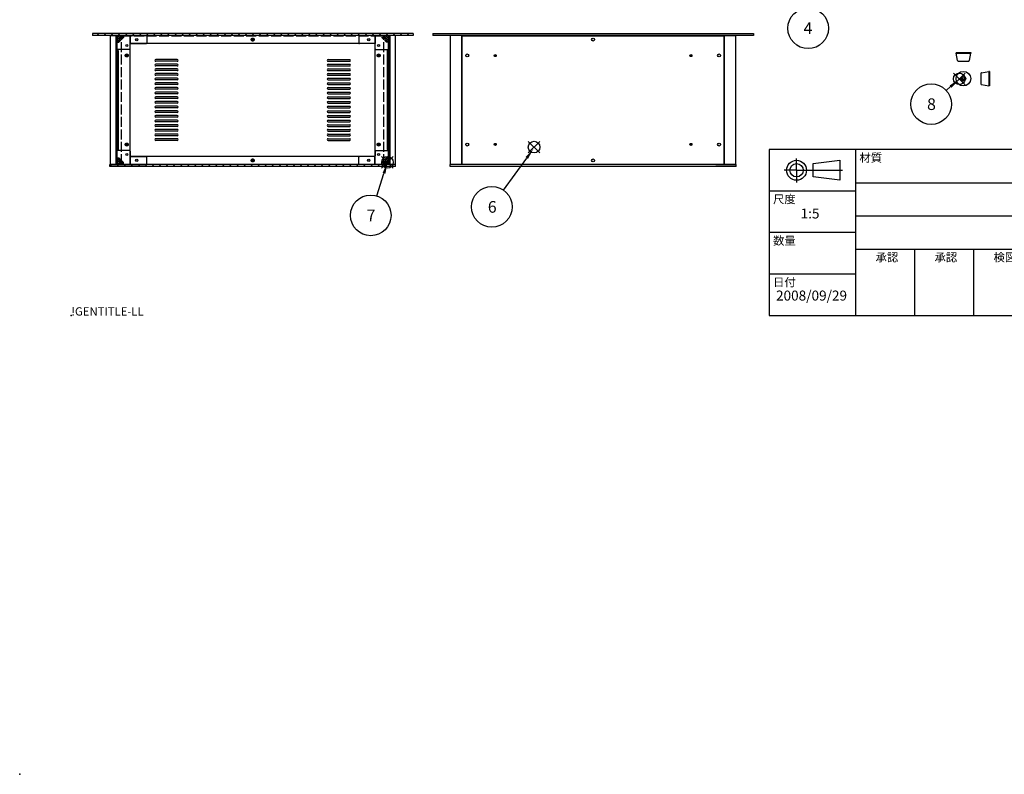
# Model space of a CAD drawing. Extents: x -78 to 2540, y -691 to 1413.
# Drawn here: x -78 to 1404, y -691 to 445 of the extents above; entities that cross this region are included whole.
import ezdxf
from ezdxf.enums import TextEntityAlignment as Align

# ---------------------------------------------------------------- set-up
doc = ezdxf.new("R2010")
doc.units = 0
doc.header["$LTSCALE"] = 5
doc.linetypes.add('AM_ISO02W050X2', pattern=[3.75, 3, -0.75])
doc.linetypes.add('GEN7A', pattern=[6.875, 4.75, -0.875, 0.375, -0.875])
doc.layers.get('0').update_dxf_attribs({"linetype": 'CONTINUOUS'})
for name, color, linetype in [('7A', 4, 'GEN7A'), ('AM_12', 7, 'CONTINUOUS'), ('AM_5', 3, 'CONTINUOUS'), ('AM_8', 1, 'CONTINUOUS'), ('RAHM2', 1, 'CONTINUOUS'), ('側板', 7, 'CONTINUOUS'), ('固定金具', 6, 'CONTINUOUS'), ('天板', 3, 'CONTINUOUS'), ('天板0', 3, 'AM_ISO02W050X2'), ('底板', 4, 'CONTINUOUS'), ('底板0', 4, 'AM_ISO02W050X2'), ('ｺ_ﾑ足', 8, 'CONTINUOUS'), ('ﾌﾚ_ﾑ', 2, 'CONTINUOUS'), ('ﾌﾛﾝﾄﾊ_ﾈﾙ', 7, 'CONTINUOUS'), ('ﾌﾛﾝﾄﾊ_ﾈﾙ0', 7, 'AM_ISO02W050X2'), ('ﾘﾔﾊ_ﾈﾙ', 5, 'CONTINUOUS'), ('ﾘﾔﾊ_ﾈﾙ0', 5, 'AM_ISO02W050X2')]:
    doc.layers.add(name, color=color, linetype=linetype)
doc.styles.add('ACISOTS', font='isocp.shx', dxfattribs={"height": 1, "bigfont": 'extfont.shx'})
doc.styles.get("Standard").update_dxf_attribs({"font": 'ISOCP.SHX', "bigfont": 'EXTFONT.SHX'})

# ---------------------------------------------------------------- blocks, each defined once
blk = doc.blocks.new('TK-A3')
blk.add_text('!GENTITLE-LL', height=2.5).set_placement((0, 0))
blk = doc.blocks.new('*U105')
at = {"layer": 'RAHM2'}
blk.add_text('日付', height=2.5, dxfattribs=at).set_placement((-191.8, 8.8))
blk = doc.blocks.new('*U106')
at = {"layer": 'RAHM2'}
blk.add_text('尺度', height=2.5, dxfattribs=at).set_placement((-191.8, 33.8))
blk = doc.blocks.new('*U107')
at = {"layer": 'RAHM2'}
blk.add_text('数量', height=2.5, dxfattribs=at).set_placement((-191.8, 21.3))
blk = doc.blocks.new('*U109')
at = {"layer": 'RAHM2'}
blk.add_text('材質', height=2.5, dxfattribs=at).set_placement((-165.8, 46.3))
blk = doc.blocks.new('*U111')
at = {"layer": 'RAHM2'}
blk.add_text('承認', height=2.5, dxfattribs=at).set_placement((-160.94, 16.3))
blk = doc.blocks.new('*U112')
at = {"layer": 'RAHM2'}
blk.add_text('承認', height=2.5, dxfattribs=at).set_placement((-143.19, 16.3))
blk = doc.blocks.new('*U113')
at = {"layer": 'RAHM2'}
blk.add_text('検図', height=2.5, dxfattribs=at).set_placement((-125.44, 16.3))
blk = doc.blocks.new('TK-TITLE')
for p, q in [((-193, 50), (-193, 0)), ((0, 50), (-193, 50)), ((-167, 50), (-167, 0)), ((-179.72, 45.75), (-171.72, 46.75)), ((-179.72, 41.75), (-179.72, 45.75)), ((-171.72, 46.75), (-171.72, 40.75)), ((-171.72, 40.75), (-179.72, 41.75)), ((-167, 40), (-96, 40)), ((-167, 37.5), (-193, 37.5)), ((-167, 30), (-96, 30)), ((-167, 25), (-193, 25)), ((-167, 20), (-96, 20)), ((-149.25, 20), (-149.25, 0)), ((-131.5, 20), (-131.5, 0)), ((-167, 12.5), (-193, 12.5)), ((-193, 0), (0, 0))]:
    blk.add_line(p, q)
for radius in [3, 2]:
    blk.add_circle((-184.72, 43.75), radius)
blk.add_point((-418.54, -138.11))
at = {"layer": '7A'}
for q in [(-184.72, 47.32), (-188.44, 43.75), (-170.94, 43.75), (-184.72, 40.04)]:
    blk.add_line((-184.72, 43.75), q, dxfattribs=at)
for name in ['*U109', '*U106', '*U107', '*U111', '*U112', '*U113', '*U105']:
    blk.add_blockref(name, (0, 0))
for tag, p, height in [('GEN-TITLE-MAT1', (-148.96, 43.3), 3), ('GEN-TITLE-MAT2', (-148.96, 33.3), 3), ('GEN-TITLE-DES1', (-84.14, 12.83), 3.5), ('GEN-TITLE-DES2', (-84, 9.15), 2.5), ('GEN-TITLE-NR1', (-84, 2), 3), ('GEN-TITLE-NR2', (-8, 1.71), 2.5)]:
    blk.add_attdef(tag, p, '', height=height)
for tag, p in [('GEN-TITLE-SCA', (-177.82, 28.3)), ('GEN-TITLE-QTY', (-175.61, 15.8))]:
    blk.add_attdef(tag, text='', height=3).set_placement(p, align=Align.BOTTOM_RIGHT)
blk.add_attdef('GEN-TITLE-DAT', text='', height=3).set_placement((-180.22, 3.59), align=Align.BOTTOM_CENTER)
blk = doc.blocks.new('*U176')
at = {"layer": 'AM_5', "color": 7, "style": 'ACISOTS'}
blk.add_text('4', height=17.5, dxfattribs=at).set_placement((1101.9, 423.7))
blk = doc.blocks.new('*S39')
at = {"layer": 'AM_5', "color": 3}
blk.add_line((1126.8, 457.4), (1152.5, 493.3), dxfattribs=at)
blk.add_circle((1108.9, 432.5), 30.6, dxfattribs=at)
blk.add_trace([(1154.4, 492), (1150.7, 494.6), (1162.7, 507.5)], dxfattribs=at)
blk.add_blockref('*U176', (0, 0))
blk = doc.blocks.new('*S42')
at = {"layer": 'AM_12', "color": 4}
for p, q in [((687.6, 244.8), (705.1, 262.3)), ((687.6, 262.3), (705.1, 244.8))]:
    blk.add_line(p, q, dxfattribs=at)
blk.add_circle((696.4, 253.6), 8.75, dxfattribs=at)
blk = doc.blocks.new('*U178')
at = {"layer": 'AM_5', "color": 7, "style": 'ACISOTS'}
blk.add_text('6', height=17.5, dxfattribs=at).set_placement((626.8, 154.9))
blk = doc.blocks.new('*S43')
at = {"layer": 'AM_5', "color": 3}
blk.add_line((650.6, 188.6), (685.4, 237.2), dxfattribs=at)
blk.add_circle((632.8, 163.7), 30.6, dxfattribs=at)
blk.add_trace([(687.3, 235.9), (683.5, 238.6), (695.6, 251.5)], dxfattribs=at)
blk.add_blockref('*U178', (0, 0))
blk = doc.blocks.new('*S44')
at = {"layer": 'AM_12', "color": 4}
for p, q in [((1327.6, 347.6), (1345.1, 365.1)), ((1327.6, 365.1), (1345.1, 347.6))]:
    blk.add_line(p, q, dxfattribs=at)
blk.add_circle((1336.3, 356.4), 8.75, dxfattribs=at)
blk = doc.blocks.new('*U179')
at = {"layer": 'AM_5', "color": 7, "style": 'ACISOTS'}
blk.add_text('8', height=17.5, dxfattribs=at).set_placement((1287.8, 309.5))
blk = doc.blocks.new('*S45')
at = {"layer": 'AM_5', "color": 3}
blk.add_line((1316.7, 338.8), (1323.3, 344.7), dxfattribs=at)
blk.add_circle((1294, 318.3), 30.6, dxfattribs=at)
blk.add_trace([(1324.8, 343), (1321.8, 346.4), (1336.3, 356.4)], dxfattribs=at)
blk.add_blockref('*U179', (0, 0))
blk = doc.blocks.new('*S52')
at = {"layer": 'AM_12', "color": 4}
for p, q in [((467, 221.9), (484.5, 239.4)), ((467, 239.4), (484.5, 221.9))]:
    blk.add_line(p, q, dxfattribs=at)
blk.add_circle((475.8, 230.7), 8.75, dxfattribs=at)
blk = doc.blocks.new('*U183')
at = {"layer": 'AM_5', "color": 7, "style": 'ACISOTS'}
blk.add_text('7', height=17.5, dxfattribs=at).set_placement((444.5, 142.1))
blk = doc.blocks.new('*S53')
at = {"layer": 'AM_5', "color": 3}
blk.add_line((459.9, 180.1), (470.5, 214), dxfattribs=at)
blk.add_circle((450.6, 150.9), 30.6, dxfattribs=at)
blk.add_trace([(472.7, 213.3), (468.3, 214.7), (475.8, 230.7)], dxfattribs=at)
blk.add_blockref('*U183', (0, 0))
blk = doc.blocks.new('ゴム足')
at = {"layer": 'ｺ_ﾑ足'}
for p, q in [((-11, 39.5), (11, 39.5)), ((-11, 39.5), (-11, 38.5)), ((-11, 38.5), (11, 38.5)), ((-9, 27.3), (-11, 38.5)), ((9, 27.3), (11, 38.5)), ((11, 39.5), (11, 38.5)), ((-8, 26.5), (8, 26.5)), ((26.5, 8), (26.5, -8)), ((27.3, 9), (38.5, 11)), ((39.5, 11), (38.5, 11)), ((38.5, 11), (38.5, -11)), ((39.5, 11), (39.5, -11)), ((27.3, -9), (38.5, -11)), ((39.5, -11), (38.5, -11))]:
    blk.add_line(p, q, dxfattribs=at)
for radius in [11, 3.5, 1.5]:
    blk.add_circle((0, 0), radius, dxfattribs=at)
for centre, start, end in [((-8, 27.5), 190, 270), ((8, 27.5), 270, 350), ((27.5, 8), 100, 180), ((27.5, -8), 180, 260)]:
    blk.add_arc(centre, 1, start, end, dxfattribs=at)
blk = doc.blocks.new('ゴム足2')
at = {"layer": 'ｺ_ﾑ足'}
for p, q in [((-11, 13), (11, 13)), ((-11, 13), (-11, 12)), ((-11, 12), (11, 12)), ((-9, 0.8), (-11, 12)), ((-8, 0), (8, 0)), ((9, 0.8), (11, 12)), ((11, 13), (11, 12))]:
    blk.add_line(p, q, dxfattribs=at)
for centre, start, end in [((-8, 1), 190, 270), ((8, 1), 270, 350)]:
    blk.add_arc(centre, 1, start, end, dxfattribs=at)
blk = doc.blocks.new('ゴム足1')
at = {"layer": 'ｺ_ﾑ足'}
for p, q in [((0, 8), (0, -8)), ((0.8, 9), (12, 11)), ((13, 11), (12, 11)), ((12, 11), (12, -11)), ((13, 11), (13, -11)), ((0.8, -9), (12, -11)), ((13, -11), (12, -11))]:
    blk.add_line(p, q, dxfattribs=at)
for centre, start, end in [((1, 8), 100, 180), ((1, -8), 180, 260)]:
    blk.add_arc(centre, 1, start, end, dxfattribs=at)
blk = doc.blocks.new('*X163')
at = {"color": 0}
for p, q in [((69.8, 237.5), (68.5, 236.3)), ((69.2, 237.5), (72.9, 233.8)), ((72.4, 236.6), (68.5, 232.7)), ((68.5, 234.7), (75.7, 227.5)), ((72.7, 233.4), (68.5, 229.2)), ((68.5, 231.2), (72.2, 227.5)), ((68.5, 227.7), (68.6, 227.5)), ((75.8, 233), (70.4, 227.5)), ((73.9, 234.6), (73.5, 234.2)), ((77.7, 231.3), (73.9, 227.5)), ((74.8, 232), (78.5, 228.3)), ((78.5, 228.6), (77.4, 227.5))]:
    blk.add_line(p, q, dxfattribs=at)
blk = doc.blocks.new('*X164')
at = {"color": 0}
for p, q in [((68.8, 421.5), (68.5, 421.2)), ((72.3, 421.5), (68.5, 417.7)), ((75.9, 421.5), (68.5, 414.1)), ((68.5, 419.7), (72.9, 415.3)), ((68.5, 416.2), (72.3, 412.3)), ((73, 415.1), (69.4, 411.5)), ((70.2, 421.5), (74.4, 417.3)), ((73.1, 415.1), (73.9, 414.3)), ((73.7, 421.5), (77.6, 417.7)), ((78.5, 420.6), (74.9, 417)), ((75.1, 416.6), (75.6, 416.1)), ((77.3, 421.5), (78.5, 420.3)), ((68.5, 412.6), (69.6, 411.5))]:
    blk.add_line(p, q, dxfattribs=at)
blk = doc.blocks.new('*X165')
at = {"color": 0}
for p, q in [((58, 227.5), (61, 224.5)), ((68.6, 227.5), (71.6, 224.5)), ((79.2, 227.5), (82.2, 224.5)), ((89.8, 227.5), (92.8, 224.5)), ((100.4, 227.5), (103.4, 224.5)), ((111.1, 227.5), (114.1, 224.5)), ((121.7, 227.5), (124.7, 224.5)), ((132.3, 227.5), (135.3, 224.5)), ((142.9, 227.5), (145.9, 224.5)), ((153.5, 227.5), (156.5, 224.5)), ((164.1, 227.5), (167.1, 224.5)), ((174.7, 227.5), (177.7, 224.5)), ((185.3, 227.5), (188.3, 224.5)), ((195.9, 227.5), (198.9, 224.5)), ((206.5, 227.5), (209.5, 224.5)), ((217.1, 227.5), (220.1, 224.5)), ((227.7, 227.5), (230.7, 224.5)), ((238.3, 227.5), (241.3, 224.5)), ((248.9, 227.5), (251.9, 224.5)), ((259.5, 227.5), (262.5, 224.5)), ((270.2, 227.5), (273.2, 224.5)), ((280.8, 227.5), (283.8, 224.5)), ((291.4, 227.5), (294.4, 224.5)), ((302, 227.5), (305, 224.5)), ((312.6, 227.5), (315.6, 224.5)), ((323.2, 227.5), (326.2, 224.5)), ((333.8, 227.5), (336.8, 224.5)), ((344.4, 227.5), (347.4, 224.5)), ((355, 227.5), (358, 224.5)), ((365.6, 227.5), (368.6, 224.5)), ((376.2, 227.5), (379.2, 224.5)), ((386.8, 227.5), (389.8, 224.5)), ((397.4, 227.5), (400.4, 224.5)), ((408, 227.5), (411, 224.5)), ((418.6, 227.5), (421.6, 224.5)), ((429.3, 227.5), (432.3, 224.5)), ((439.9, 227.5), (442.9, 224.5)), ((450.5, 227.5), (453.5, 224.5)), ((461.1, 227.5), (464.1, 224.5)), ((471.7, 227.5), (474.7, 224.5)), ((482.3, 227.5), (485.3, 224.5))]:
    blk.add_line(p, q, dxfattribs=at)
blk = doc.blocks.new('*X166')
at = {"color": 0}
for p, q in [((38.9, 424.5), (41.9, 421.5)), ((49.5, 424.5), (52.5, 421.5)), ((60.1, 424.5), (63.1, 421.5)), ((70.7, 424.5), (73.7, 421.5)), ((81.3, 424.5), (84.3, 421.5)), ((91.9, 424.5), (94.9, 421.5)), ((102.5, 424.5), (105.5, 421.5)), ((113.2, 424.5), (116.2, 421.5)), ((123.8, 424.5), (126.8, 421.5)), ((134.4, 424.5), (137.4, 421.5)), ((145, 424.5), (148, 421.5)), ((155.6, 424.5), (158.6, 421.5)), ((166.2, 424.5), (169.2, 421.5)), ((176.8, 424.5), (179.8, 421.5)), ((187.4, 424.5), (190.4, 421.5)), ((198, 424.5), (201, 421.5)), ((208.6, 424.5), (211.6, 421.5)), ((219.2, 424.5), (222.2, 421.5)), ((229.8, 424.5), (232.8, 421.5)), ((240.4, 424.5), (243.4, 421.5)), ((251, 424.5), (254, 421.5)), ((261.6, 424.5), (264.6, 421.5)), ((272.3, 424.5), (275.3, 421.5)), ((282.9, 424.5), (285.9, 421.5)), ((293.5, 424.5), (296.5, 421.5)), ((304.1, 424.5), (307.1, 421.5)), ((314.7, 424.5), (317.7, 421.5)), ((325.3, 424.5), (328.3, 421.5)), ((335.9, 424.5), (338.9, 421.5)), ((346.5, 424.5), (349.5, 421.5)), ((357.1, 424.5), (360.1, 421.5)), ((367.7, 424.5), (370.7, 421.5)), ((378.3, 424.5), (381.3, 421.5)), ((388.9, 424.5), (391.9, 421.5)), ((399.5, 424.5), (402.5, 421.5)), ((410.1, 424.5), (413.1, 421.5)), ((420.7, 424.5), (423.7, 421.5)), ((431.4, 424.5), (434.4, 421.5)), ((442, 424.5), (445, 421.5)), ((452.6, 424.5), (455.6, 421.5)), ((463.2, 424.5), (466.2, 421.5)), ((473.8, 424.5), (476.8, 421.5)), ((484.4, 424.5), (487.4, 421.5)), ((495, 424.5), (498, 421.5)), ((505.6, 424.5), (508.6, 421.5))]:
    blk.add_line(p, q, dxfattribs=at)
blk = doc.blocks.new('*X167')
at = {"color": 0}
for p, q in [((468.3, 421.5), (467.5, 420.7)), ((467.5, 420.2), (470.9, 416.8)), ((471.9, 421.5), (468.2, 417.8)), ((469.7, 421.5), (477.5, 413.8)), ((475.4, 421.5), (469.9, 416.1)), ((472.7, 415), (476.2, 411.5)), ((473.2, 421.5), (477.5, 417.3)), ((477.5, 420.1), (473.3, 415.9)), ((477.5, 416.6), (473.5, 412.5)), ((476.8, 421.5), (477.5, 420.8)), ((472.2, 414.8), (472, 414.6)), ((477.5, 413), (476, 411.5))]:
    blk.add_line(p, q, dxfattribs=at)
blk = doc.blocks.new('*X168')
at = {"color": 0}
for p, q in [((476.3, 237.5), (472.8, 234)), ((475.8, 237.5), (477.5, 235.9)), ((471, 232.2), (467.5, 228.7)), ((467.5, 228.2), (468.1, 227.5)), ((468.1, 231.1), (471.7, 227.5)), ((469.8, 232.9), (475.2, 227.5)), ((477.5, 235.1), (469.9, 227.5)), ((473.3, 232.9), (477.5, 228.8)), ((473.4, 236.4), (477.5, 232.3)), ((477.5, 231.6), (473.4, 227.5)), ((477.5, 228.1), (477, 227.5))]:
    blk.add_line(p, q, dxfattribs=at)
blk = doc.blocks.new('*X169')
at = {"color": 0}
for p, q in [((66.9, 407.9), (68.4, 409.4)), ((66.9, 390.3), (68.4, 391.8)), ((66.9, 372.6), (68.4, 374.1)), ((66.9, 354.9), (68.4, 356.4)), ((66.9, 337.2), (68.4, 338.7)), ((66.9, 319.6), (68.4, 321.1)), ((66.9, 301.9), (68.4, 303.4)), ((66.9, 284.2), (68.4, 285.7)), ((66.9, 266.5), (68.4, 268)), ((66.9, 248.8), (68.4, 250.3)), ((66.9, 231.2), (68.4, 232.7))]:
    blk.add_line(p, q, dxfattribs=at)
blk = doc.blocks.new('*X170')
at = {"color": 0}
for p, q in [((477.5, 412), (479, 413.5)), ((477.5, 394.3), (479, 395.8)), ((477.5, 376.6), (479, 378.1)), ((477.5, 358.9), (479, 360.4)), ((477.5, 341.2), (479, 342.7)), ((477.5, 323.6), (479, 325.1)), ((477.5, 305.9), (479, 307.4)), ((477.5, 288.2), (479, 289.7)), ((477.5, 270.5), (479, 272)), ((477.5, 252.9), (479, 254.4)), ((477.5, 235.2), (479, 236.7))]:
    blk.add_line(p, q, dxfattribs=at)

msp = doc.modelspace()

# ---------------------------------------------------------------- linework, layer by layer
msp.add_point((0, 0))
at = {"layer": '側板'}
for p, q in [((66.933, 421.531), (66.933, 227.531)), ((66.933, 421.531), (68.433, 421.531)), ((68.433, 421.531), (68.433, 227.531)), ((477.533, 421.531), (477.533, 227.531)), ((479.033, 421.531), (477.533, 421.531)), ((479.033, 421.531), (479.033, 227.531)), ((66.933, 227.531), (68.433, 227.531)), ((479.033, 227.531), (477.533, 227.531))]:
    msp.add_line(p, q, dxfattribs=at)
at = {"layer": '固定金具'}
for p, q in [((68.483, 401.531), (68.483, 421.531)), ((68.483, 421.531), (112.483, 421.531)), ((75.233, 416.081), (76.033, 416.081)), ((76.033, 416.081), (78.483, 418.531)), ((78.483, 421.531), (78.483, 418.531)), ((113.483, 420.531), (113.483, 410.531)), ((432.483, 420.531), (432.483, 410.531)), ((477.483, 421.531), (433.483, 421.531)), ((467.483, 421.531), (467.483, 418.531)), ((469.933, 416.081), (467.483, 418.531)), ((470.733, 416.081), (469.933, 416.081)), ((477.483, 401.531), (477.483, 421.531)), ((68.483, 411.531), (71.483, 411.531)), ((87.483, 400.531), (69.483, 400.531)), ((71.483, 411.531), (73.933, 413.981)), ((73.933, 414.781), (73.933, 413.981)), ((88.483, 401.531), (88.483, 408.531)), ((89.483, 409.531), (112.483, 409.531)), ((456.483, 409.531), (433.483, 409.531)), ((457.483, 401.531), (457.483, 408.531)), ((458.483, 400.531), (476.483, 400.531)), ((472.033, 414.781), (472.033, 413.981)), ((474.483, 411.531), (472.033, 413.981)), ((477.483, 411.531), (474.483, 411.531)), ((68.483, 247.531), (68.483, 227.531)), ((68.483, 237.531), (71.483, 237.531)), ((87.483, 248.531), (69.483, 248.531)), ((71.483, 237.531), (73.933, 235.081)), ((88.483, 247.531), (88.483, 240.531)), ((89.483, 239.531), (112.483, 239.531)), ((113.483, 228.531), (113.483, 238.531)), ((432.483, 228.531), (432.483, 238.531)), ((456.483, 239.531), (433.483, 239.531)), ((457.483, 247.531), (457.483, 240.531)), ((458.483, 248.531), (476.483, 248.531)), ((474.483, 237.531), (472.033, 235.081)), ((477.483, 237.531), (474.483, 237.531)), ((477.483, 247.531), (477.483, 227.531)), ((68.483, 227.531), (112.483, 227.531)), ((73.933, 234.281), (73.933, 235.081)), ((75.233, 232.981), (76.033, 232.981)), ((76.033, 232.981), (78.483, 230.531)), ((78.483, 227.531), (78.483, 230.531)), ((477.483, 227.531), (433.483, 227.531)), ((469.933, 232.981), (467.483, 230.531)), ((467.483, 227.531), (467.483, 230.531)), ((470.733, 232.981), (469.933, 232.981)), ((472.033, 234.281), (472.033, 235.081))]:
    msp.add_line(p, q, dxfattribs=at)
for centre in [(98.483, 415.531), (447.483, 415.531), (83.483, 406.531), (462.483, 406.531), (83.483, 242.531), (462.483, 242.531), (98.483, 233.531), (447.483, 233.531)]:
    msp.add_circle(centre, 1.5, dxfattribs=at)
for centre, radius, start, end in [((73.933, 416.081), 1.3, 0, 270), ((112.483, 420.531), 1, 0, 90), ((433.483, 420.531), 1, 90, 180), ((472.033, 416.081), 1.3, 270, 180), ((69.483, 401.531), 1, 180, 270), ((87.483, 401.531), 1, 270, 0), ((89.483, 408.531), 1, 90, 180), ((112.483, 410.531), 1, 270, 0), ((433.483, 410.531), 1, 180, 270), ((456.483, 408.531), 1, 0, 90), ((458.483, 401.531), 1, 180, 270), ((476.483, 401.531), 1, 270, 0), ((69.483, 247.531), 1, 90, 180), ((87.483, 247.531), 1, 0, 90), ((89.483, 240.531), 1, 180, 270), ((112.483, 238.531), 1, 0, 90), ((433.483, 238.531), 1, 90, 180), ((456.483, 240.531), 1, 270, 0), ((458.483, 247.531), 1, 90, 180), ((476.483, 247.531), 1, 0, 90), ((73.933, 232.981), 1.3, 90, 0), ((112.483, 228.531), 1, 270, 0), ((433.483, 228.531), 1, 180, 270), ((472.033, 232.981), 1.3, 180, 90)]:
    msp.add_arc(centre, radius, start, end, dxfattribs=at)
at = {"layer": '天板'}
for p, q in [((159.483, 385.281), (126.983, 385.281)), ((386.483, 385.281), (418.983, 385.281)), ((159.483, 382.781), (126.983, 382.781)), ((159.483, 378.281), (126.983, 378.281)), ((159.483, 375.781), (126.983, 375.781)), ((159.483, 371.281), (126.983, 371.281)), ((386.483, 382.781), (418.983, 382.781)), ((386.483, 378.281), (418.983, 378.281)), ((386.483, 375.781), (418.983, 375.781)), ((386.483, 371.281), (418.983, 371.281)), ((159.483, 368.781), (126.983, 368.781)), ((159.483, 364.281), (126.983, 364.281)), ((159.483, 361.781), (126.983, 361.781)), ((159.483, 357.281), (126.983, 357.281)), ((386.483, 368.781), (418.983, 368.781)), ((386.483, 364.281), (418.983, 364.281)), ((386.483, 361.781), (418.983, 361.781)), ((386.483, 357.281), (418.983, 357.281)), ((159.483, 354.781), (126.983, 354.781)), ((159.483, 350.281), (126.983, 350.281)), ((159.483, 347.781), (126.983, 347.781)), ((159.483, 343.281), (126.983, 343.281)), ((386.483, 354.781), (418.983, 354.781)), ((386.483, 350.281), (418.983, 350.281)), ((386.483, 347.781), (418.983, 347.781)), ((386.483, 343.281), (418.983, 343.281)), ((159.483, 340.781), (126.983, 340.781)), ((159.483, 336.281), (126.983, 336.281)), ((159.483, 333.781), (126.983, 333.781)), ((159.483, 329.281), (126.983, 329.281)), ((159.483, 326.781), (126.983, 326.781)), ((386.483, 340.781), (418.983, 340.781)), ((386.483, 336.281), (418.983, 336.281)), ((386.483, 333.781), (418.983, 333.781)), ((386.483, 329.281), (418.983, 329.281)), ((386.483, 326.781), (418.983, 326.781)), ((159.483, 322.281), (126.983, 322.281)), ((159.483, 319.781), (126.983, 319.781)), ((159.483, 315.281), (126.983, 315.281)), ((159.483, 312.781), (126.983, 312.781)), ((386.483, 322.281), (418.983, 322.281)), ((386.483, 319.781), (418.983, 319.781)), ((386.483, 315.281), (418.983, 315.281)), ((386.483, 312.781), (418.983, 312.781)), ((159.483, 308.281), (126.983, 308.281)), ((159.483, 305.781), (126.983, 305.781)), ((159.483, 301.281), (126.983, 301.281)), ((159.483, 298.781), (126.983, 298.781)), ((386.483, 308.281), (418.983, 308.281)), ((386.483, 305.781), (418.983, 305.781)), ((386.483, 301.281), (418.983, 301.281)), ((386.483, 298.781), (418.983, 298.781)), ((159.483, 294.281), (126.983, 294.281)), ((159.483, 291.781), (126.983, 291.781)), ((159.483, 287.281), (126.983, 287.281)), ((159.483, 284.781), (126.983, 284.781)), ((386.483, 294.281), (418.983, 294.281)), ((386.483, 291.781), (418.983, 291.781)), ((386.483, 287.281), (418.983, 287.281)), ((386.483, 284.781), (418.983, 284.781)), ((159.483, 280.281), (126.983, 280.281)), ((159.483, 277.781), (126.983, 277.781)), ((159.483, 273.281), (126.983, 273.281)), ((159.483, 270.781), (126.983, 270.781)), ((386.483, 280.281), (418.983, 280.281)), ((386.483, 277.781), (418.983, 277.781)), ((386.483, 273.281), (418.983, 273.281)), ((386.483, 270.781), (418.983, 270.781)), ((159.483, 266.281), (126.983, 266.281)), ((159.483, 263.781), (126.983, 263.781)), ((386.483, 266.281), (418.983, 266.281)), ((386.483, 263.781), (418.983, 263.781))]:
    msp.add_line(p, q, dxfattribs=at)
for centre, start, end in [((126.983, 384.031), 90, 270), ((159.483, 384.031), 270, 90), ((386.483, 384.031), 90, 270), ((418.983, 384.031), 270, 90), ((126.983, 377.031), 90, 270), ((126.983, 370.031), 90, 270), ((159.483, 377.031), 270, 90), ((159.483, 370.031), 270, 90), ((386.483, 377.031), 90, 270), ((386.483, 370.031), 90, 270), ((418.983, 377.031), 270, 90), ((418.983, 370.031), 270, 90), ((126.983, 363.031), 90, 270), ((126.983, 356.031), 90, 270), ((159.483, 363.031), 270, 90), ((159.483, 356.031), 270, 90), ((386.483, 363.031), 90, 270), ((386.483, 356.031), 90, 270), ((418.983, 363.031), 270, 90), ((418.983, 356.031), 270, 90), ((126.983, 349.031), 90, 270), ((126.983, 342.031), 90, 270), ((159.483, 349.031), 270, 90), ((159.483, 342.031), 270, 90), ((386.483, 349.031), 90, 270), ((386.483, 342.031), 90, 270), ((418.983, 349.031), 270, 90), ((418.983, 342.031), 270, 90), ((126.983, 335.031), 90, 270), ((126.983, 328.031), 90, 270), ((159.483, 335.031), 270, 90), ((159.483, 328.031), 270, 90), ((386.483, 335.031), 90, 270), ((386.483, 328.031), 90, 270), ((418.983, 335.031), 270, 90), ((418.983, 328.031), 270, 90), ((126.983, 321.031), 90, 270), ((126.983, 314.031), 90, 270), ((159.483, 321.031), 270, 90), ((159.483, 314.031), 270, 90), ((386.483, 321.031), 90, 270), ((386.483, 314.031), 90, 270), ((418.983, 321.031), 270, 90), ((418.983, 314.031), 270, 90), ((126.983, 307.031), 90, 270), ((126.983, 300.031), 90, 270), ((159.483, 307.031), 270, 90), ((159.483, 300.031), 270, 90), ((386.483, 307.031), 90, 270), ((386.483, 300.031), 90, 270), ((418.983, 307.031), 270, 90), ((418.983, 300.031), 270, 90), ((126.983, 293.031), 90, 270), ((126.983, 286.031), 90, 270), ((159.483, 293.031), 270, 90), ((159.483, 286.031), 270, 90), ((386.483, 293.031), 90, 270), ((386.483, 286.031), 90, 270), ((418.983, 293.031), 270, 90), ((418.983, 286.031), 270, 90), ((126.983, 279.031), 90, 270), ((126.983, 272.031), 90, 270), ((159.483, 279.031), 270, 90), ((159.483, 272.031), 270, 90), ((386.483, 279.031), 90, 270), ((386.483, 272.031), 90, 270), ((418.983, 279.031), 270, 90), ((418.983, 272.031), 270, 90), ((126.983, 265.031), 90, 270), ((159.483, 265.031), 270, 90), ((386.483, 265.031), 90, 270), ((418.983, 265.031), 270, 90)]:
    msp.add_arc(centre, 1.25, start, end, dxfattribs=at)
at = {"layer": '天板0'}
for p, q in [((75.733, 421.281), (470.233, 421.281)), ((75.733, 227.781), (75.733, 421.281)), ((470.233, 227.781), (470.233, 421.281)), ((75.733, 227.781), (470.233, 227.781))]:
    msp.add_line(p, q, dxfattribs=at)
for centre in [(272.983, 415.531), (83.483, 391.531), (462.483, 391.531), (83.483, 257.531), (462.483, 257.531), (272.983, 233.531)]:
    msp.add_circle(centre, 2.25, dxfattribs=at)
at = {"layer": '底板'}
for p, q in [((588.017, 227.781), (588.017, 421.281)), ((588.017, 421.281), (982.517, 421.281)), ((982.517, 227.781), (982.517, 421.281)), ((588.017, 227.781), (982.517, 227.781))]:
    msp.add_line(p, q, dxfattribs=at)
for centre in [(785.267, 415.531), (595.767, 391.531), (974.767, 391.531), (595.767, 257.531), (974.767, 257.531), (785.267, 233.531)]:
    msp.add_circle(centre, 2.25, dxfattribs=at)
at = {"layer": '底板0'}
for centre in [(638.017, 391.281), (932.517, 391.281), (638.017, 257.781), (932.517, 257.781)]:
    msp.add_circle(centre, 1.5, dxfattribs=at)
at = {"layer": 'ﾌﾚ_ﾑ'}
for p, q in [((58.483, 421.531), (58.483, 227.531)), ((58.483, 421.531), (88.483, 421.531)), ((66.883, 421.531), (66.883, 227.531)), ((68.483, 227.531), (68.483, 421.531)), ((88.483, 227.531), (88.483, 421.531)), ((457.483, 227.531), (457.483, 421.531)), ((487.483, 421.531), (457.483, 421.531)), ((477.483, 227.531), (477.483, 421.531)), ((479.083, 421.531), (479.083, 227.531)), ((487.483, 421.531), (487.483, 227.531)), ((600.767, 421.531), (570.767, 421.531)), ((570.767, 227.531), (570.767, 421.531)), ((587.767, 227.531), (587.767, 421.531)), ((600.767, 421.531), (600.767, 421.281)), ((969.767, 421.531), (969.767, 421.281)), ((969.767, 421.531), (999.767, 421.531)), ((982.767, 227.531), (982.767, 421.531)), ((999.767, 227.531), (999.767, 421.531)), ((70.483, 399.031), (68.483, 399.031)), ((70.483, 399.031), (70.483, 250.031)), ((475.483, 399.031), (475.483, 250.031)), ((475.483, 399.031), (477.483, 399.031)), ((70.483, 250.031), (68.483, 250.031)), ((475.483, 250.031), (477.483, 250.031)), ((58.483, 227.531), (88.483, 227.531)), ((487.483, 227.531), (457.483, 227.531)), ((600.767, 227.531), (570.767, 227.531)), ((600.767, 227.531), (600.767, 227.781)), ((969.767, 227.531), (969.767, 227.781)), ((969.767, 227.531), (999.767, 227.531))]:
    msp.add_line(p, q, dxfattribs=at)
for centre in [(83.483, 391.531), (462.483, 391.531), (83.483, 257.531), (462.483, 257.531)]:
    msp.add_circle(centre, 1.25, dxfattribs=at)
at = {"layer": 'ﾌﾛﾝﾄﾊ_ﾈﾙ'}
for p, q in [((514.283, 424.531), (31.683, 424.531)), ((31.683, 424.531), (31.683, 421.531)), ((514.283, 421.531), (31.683, 421.531)), ((88.483, 421.531), (88.483, 409.531)), ((457.483, 421.531), (457.483, 409.531)), ((514.283, 424.531), (514.283, 421.531)), ((543.967, 424.531), (1026.567, 424.531)), ((543.967, 424.531), (543.967, 421.531)), ((1026.567, 421.531), (543.967, 421.531)), ((1026.567, 424.531), (1026.567, 421.531)), ((457.483, 409.531), (88.483, 409.531))]:
    msp.add_line(p, q, dxfattribs=at)
for centre, radius in [((98.483, 415.531), 1.75), ((272.983, 415.531), 1.25), ((447.483, 415.531), 1.75)]:
    msp.add_circle(centre, radius, dxfattribs=at)
at = {"layer": 'ﾌﾛﾝﾄﾊ_ﾈﾙ0'}
msp.add_circle((272.983, 415.531), 1.5, dxfattribs=at)
at = {"layer": 'ﾘﾔﾊ_ﾈﾙ'}
for p, q in [((456.983, 239.531), (88.983, 239.531)), ((88.983, 227.531), (88.983, 239.531)), ((456.983, 227.531), (456.983, 239.531)), ((57.983, 224.531), (57.983, 227.531)), ((487.983, 227.531), (57.983, 227.531)), ((487.983, 224.531), (57.983, 224.531)), ((487.983, 224.531), (487.983, 227.531)), ((1000.267, 227.531), (570.267, 227.531)), ((570.267, 224.531), (570.267, 227.531)), ((1000.267, 224.531), (570.267, 224.531)), ((1000.267, 224.531), (1000.267, 227.531))]:
    msp.add_line(p, q, dxfattribs=at)
for centre, radius in [((98.483, 233.531), 1.75), ((272.983, 233.531), 1.25), ((447.483, 233.531), 1.75)]:
    msp.add_circle(centre, radius, dxfattribs=at)
at = {"layer": 'ﾘﾔﾊ_ﾈﾙ0'}
msp.add_circle((272.983, 233.531), 1.5, dxfattribs=at)

# ---------------------------------------------------------------- block references
at = {"xscale": 5, "yscale": 5, "zscale": 5}
msp.add_blockref('TK-A3', (0, 0), dxfattribs=at)
for name, p in [('ゴム足2', (1342.403, 383.161)), ('ゴム足1', (1368.903, 356.661))]:
    msp.add_blockref(name, p)
ref = msp.add_blockref('TK-TITLE', (2015, 0), dxfattribs=dict(xscale=5, yscale=5, zscale=5))
ref.add_attrib('GEN-TITLE-DAT', '2008/09/29', dxfattribs={"height": 15}).set_placement((1113.914, 17.942), align=Align.BOTTOM_CENTER)
ref.add_attrib('GEN-TITLE-SCA', '1:5', dxfattribs={"height": 15}).set_placement((1125.876, 141.5), align=Align.BOTTOM_RIGHT)
at = {"layer": 'AM_12'}
for name in ['*S44', '*S42', '*S52']:
    msp.add_blockref(name, (0, 0), dxfattribs=at)
at = {"layer": 'AM_5'}
for name in ['*S39', '*S45', '*S43', '*S53']:
    msp.add_blockref(name, (0, 0), dxfattribs=at)
at = {"layer": 'AM_8', "linetype": 'CONTINUOUS'}
for name in ['*X166', '*X164', '*X167', '*X169', '*X170', '*X163', '*X168', '*X165']:
    msp.add_blockref(name, (0, 0), dxfattribs=at)
at = {"layer": 'ｺ_ﾑ足'}
msp.add_blockref('ゴム足', (1342.403, 356.661), dxfattribs=at)

doc.saveas('drawing.dxf')
